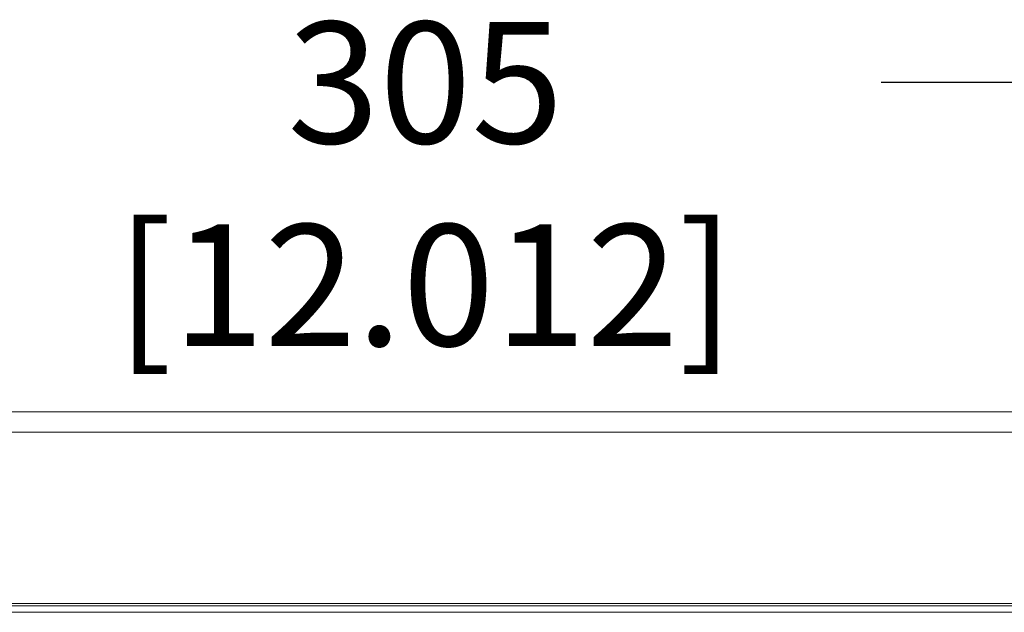
# Model space of a CAD drawing. Units: millimetres. Extents: x 139 to 13314, y 22 to 1171.
# Drawn here: x 2279 to 2376, y 593 to 652 of the extents above; entities that cross this region are included whole.
import ezdxf

# ---------------------------------------------------------------- set-up
doc = ezdxf.new("R2010")
doc.units = ezdxf.units.MM
doc.header["$PDSIZE"] = -1
doc.layers.add('DIMENSIONS-ANNOTATIONS', color=7, linetype='Continuous', lineweight=15)
doc.styles.add('SLDTEXTSTYLE1', font='TXT', dxfattribs={"width": 0.75})
doc.dimstyles.new('SLDDIMSTYLE0', dxfattribs={"dimtxt": 12, "dimasz": 16, "dimexe": 0, "dimexo": 0.0625, "dimgap": 3, "dimtad": 0, "dimtih": 1, "dimtoh": 1, "dimdec": 0, "dimrnd": 1e-09, "dimzin": 12, "dimdsep": 46, "dimtxsty": 'SLDTEXTSTYLE1', "dimsah": 1, "dimcen": 0.09, "dimadec": 0, "dimazin": 3, "dimtfac": 1, "dimtdec": 0, "dimtofl": 0, "dimtmove": 0, "dimatfit": 3, "dimfxl": 1, "dimfrac": 2, "dimtolj": 1, "dimtzin": 12, "dimarcsym": 0})

# ---------------------------------------------------------------- blocks, each defined once
blk = doc.blocks.new('*D209')
at = {"layer": 'Defpoints', "color": 0, "ltscale": 4, "transparency": 16777216}
for p in [(2471.181, 645.601), (2166.079, 597.911), (2471.181, 597.969)]:
    blk.add_point(p, dxfattribs=at)
at = {"layer": 'DIMENSIONS-ANNOTATIONS', "color": 0, "lineweight": -2, "ltscale": 4, "transparency": 16777216}
for p, q in [((2166.079, 597.973), (2166.079, 645.601)), ((2182.079, 645.601), (2273.63, 645.601)), ((2455.181, 645.601), (2363.63, 645.601)), ((2471.181, 598.032), (2471.181, 645.601))]:
    blk.add_line(p, q, dxfattribs=at)
at = {"layer": 'DIMENSIONS-ANNOTATIONS', "color": 0, "ltscale": 4, "transparency": 16777216}
for points in [[(2182.079, 648.268), (2182.079, 642.934), (2166.079, 645.601)], [(2455.181, 648.268), (2455.181, 642.934), (2471.181, 645.601)]]:
    blk.add_solid(points, dxfattribs=at)
at = {"layer": 'DIMENSIONS-ANNOTATIONS', "color": 0, "ltscale": 4, "transparency": 16777216, "insert": (2318.63, 651.601), "char_height": 12, "attachment_point": 2, "style": 'SLDTEXTSTYLE1'}
blk.add_mtext('\\A1;305 [12.012]', dxfattribs=at)

msp = doc.modelspace()

# ---------------------------------------------------------------- linework, layer by layer
at = {"color": 7, "linetype": 'Continuous', "lineweight": 15, "ltscale": 4}
for p, q in [((2166.23, 613.066), (2471.03, 613.066)), ((2471.03, 611.066), (2166.23, 611.066)), ((2166.23, 594.149), (2471.03, 594.149)), ((2471.03, 593.899), (2166.23, 593.899)), ((2471.03, 593.275), (2166.23, 593.275))]:
    msp.add_line(p, q, dxfattribs=at)

# ---------------------------------------------------------------- dimensions: what is measured, and where the dimension line sits
at = {"layer": 'DIMENSIONS-ANNOTATIONS', "ltscale": 4}
dim = msp.add_linear_dim(base=(2471.181, 645.601), p1=(2166.079, 597.911), p2=(2471.181, 597.969), dimstyle='SLDDIMSTYLE0', dxfattribs=at)
dim.commit()
dim.dimension.update_dxf_attribs({"geometry": '*D209', "text_midpoint": (2318.63, 645.601), "dimtype": 160})

doc.saveas('drawing.dxf')
